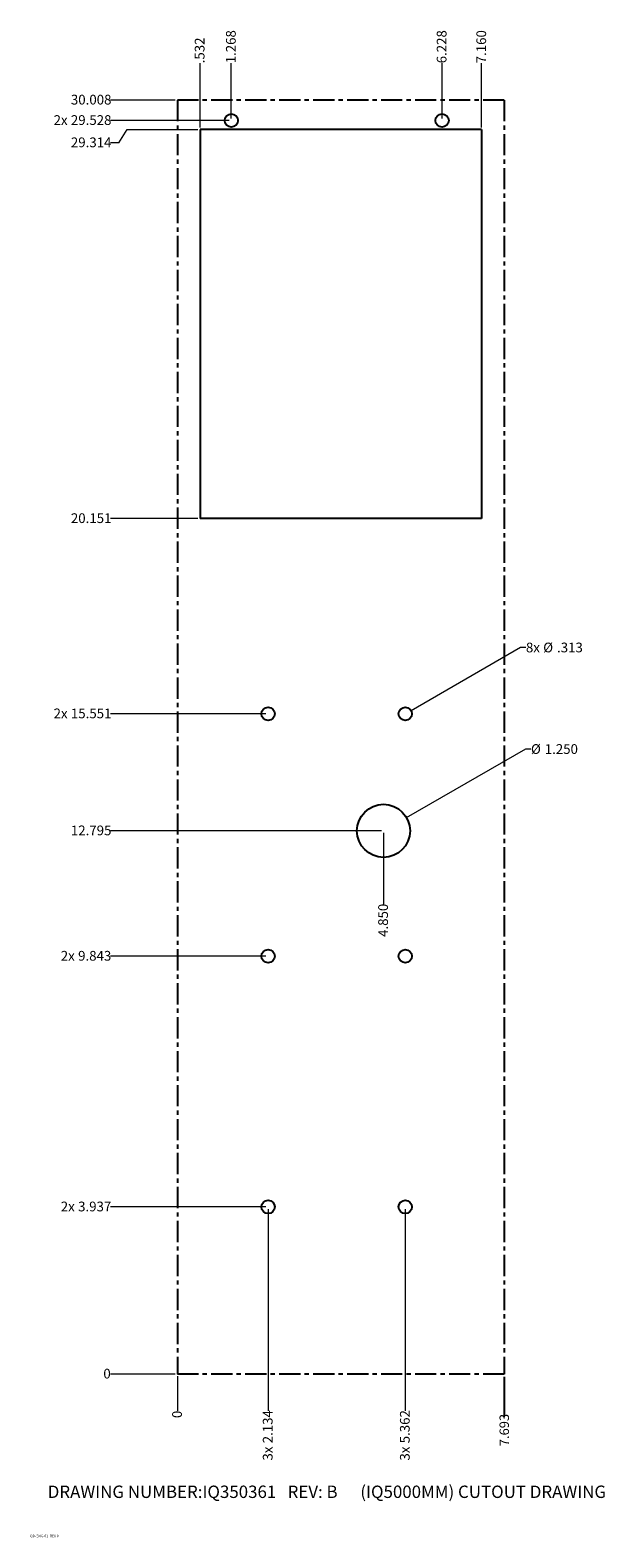
# Model space of a CAD drawing. Units: inches. Extents: x 0.3 to 13.9, y 0.2 to 35.7.
import ezdxf

# ---------------------------------------------------------------- set-up
doc = ezdxf.new("R2010")
doc.units = ezdxf.units.IN
doc.header["$MEASUREMENT"] = 0
doc.header["$PDSIZE"] = -1
doc.linetypes.add('CENTERX2', pattern=[0.8, 0.5, -0.1, 0.1, -0.1])
doc.styles.add('SLDTEXTSTYLE0', font='TXT', dxfattribs={"width": 0.605})
doc.dimstyles.new('SLDDIMSTYLE0', dxfattribs={"dimtxt": 0.222453, "dimasz": 0.091003, "dimexe": 0, "dimexo": 0.0625, "dimgap": 0.055613, "dimtad": 0, "dimtih": 1, "dimtoh": 1, "dimdec": 0, "dimrnd": 1e-09, "dimdsep": 46, "dimtxsty": 'SLDTEXTSTYLE0', "dimblk1": 'NONE', "dimblk2": 'NONE', "dimsah": 1, "dimcen": 0.09, "dimadec": 0, "dimazin": 2, "dimtfac": 1, "dimtdec": 0, "dimtofl": 0, "dimtmove": 0, "dimatfit": 3, "dimldrblk": 'NONE', "dimfxl": 1, "dimfrac": 2, "dimtolj": 1, "dimtzin": 12, "dimarcsym": 0})
doc.dimstyles.new('SLDDIMSTYLE1', dxfattribs={"dimtxt": 0.222453, "dimasz": 0.091003, "dimexe": 0, "dimexo": 0.0625, "dimgap": 0.055613, "dimtad": 0, "dimtih": 1, "dimtoh": 1, "dimdec": 3, "dimrnd": 1e-09, "dimzin": 12, "dimdsep": 46, "dimtxsty": 'SLDTEXTSTYLE0', "dimblk1": 'NONE', "dimblk2": 'NONE', "dimsah": 1, "dimcen": 0.09, "dimadec": 0, "dimazin": 3, "dimtfac": 1, "dimtdec": 3, "dimtofl": 0, "dimtmove": 0, "dimatfit": 3, "dimldrblk": 'NONE', "dimfxl": 1, "dimfrac": 2, "dimtolj": 1, "dimtzin": 12, "dimarcsym": 0})
doc.dimstyles.new('SLDDIMSTYLE2', dxfattribs={"dimtxt": 0.222453, "dimasz": 0.091003, "dimexe": 0, "dimexo": 0.0625, "dimgap": 0.055613, "dimtad": 0, "dimtih": 1, "dimtoh": 1, "dimdec": 3, "dimrnd": 1e-09, "dimzin": 12, "dimdsep": 46, "dimtxsty": 'SLDTEXTSTYLE0', "dimblk1": 'NONE', "dimblk2": 'NONE', "dimsah": 1, "dimcen": 0.09, "dimadec": 0, "dimazin": 3, "dimtfac": 1, "dimtdec": 3, "dimtofl": 0, "dimtmove": 0, "dimatfit": 3, "dimldrblk": 'NONE', "dimfxl": 1, "dimfrac": 2, "dimtolj": 1, "dimtzin": 12, "dimarcsym": 0})
doc.dimstyles.new('SLDDIMSTYLE3', dxfattribs={"dimtxt": 0.222453, "dimasz": 0.091003, "dimexe": 0, "dimexo": 0.0625, "dimgap": 0.055613, "dimtad": 0, "dimtih": 1, "dimtoh": 1, "dimdec": 3, "dimrnd": 1e-09, "dimzin": 4, "dimdsep": 46, "dimtxsty": 'SLDTEXTSTYLE0', "dimblk1": 'NONE', "dimblk2": 'NONE', "dimsah": 1, "dimcen": 0.09, "dimadec": 0, "dimazin": 1, "dimtfac": 1, "dimtdec": 3, "dimtofl": 0, "dimtmove": 0, "dimatfit": 3, "dimldrblk": 'NONE', "dimfxl": 1, "dimfrac": 2, "dimtolj": 1, "dimtzin": 12, "dimarcsym": 0})
doc.dimstyles.new('SLDDIMSTYLE4', dxfattribs={"dimtxt": 0.222453, "dimasz": 0.091003, "dimexe": 0, "dimexo": 0.0625, "dimgap": 0.055613, "dimtad": 0, "dimtih": 1, "dimtoh": 1, "dimdec": 3, "dimrnd": 1e-09, "dimzin": 4, "dimdsep": 46, "dimtxsty": 'SLDTEXTSTYLE0', "dimblk1": 'NONE', "dimsah": 1, "dimcen": 0, "dimadec": 0, "dimazin": 1, "dimtfac": 1, "dimtdec": 3, "dimtmove": 0, "dimatfit": 3, "dimldrblk": 'NONE', "dimfxl": 1, "dimfrac": 2, "dimtolj": 1, "dimtzin": 12, "dimarcsym": 0})
doc.dimstyles.new('SLDDIMSTYLE5', dxfattribs={"dimtxt": 0.222453, "dimasz": 0.091003, "dimexe": 0, "dimexo": 0.0625, "dimgap": 0.055613, "dimtad": 0, "dimtih": 1, "dimtoh": 1, "dimdec": 3, "dimrnd": 1e-09, "dimzin": 12, "dimdsep": 46, "dimtxsty": 'SLDTEXTSTYLE0', "dimblk1": 'NONE', "dimsah": 1, "dimcen": 0, "dimadec": 0, "dimazin": 3, "dimtfac": 1, "dimtdec": 3, "dimtmove": 0, "dimatfit": 3, "dimldrblk": 'NONE', "dimfxl": 1, "dimfrac": 2, "dimtolj": 1, "dimtzin": 12, "dimarcsym": 0})

# ---------------------------------------------------------------- blocks, each defined once
blk = doc.blocks.new('_D')
at = {"color": 7, "linetype": 'Continuous', "lineweight": 0, "transparency": 16777216}
blk.add_line((3.758, 4.021), (2.234, 4.021), dxfattribs=at)
at = {"color": 7, "linetype": 'Continuous', "lineweight": 0, "transparency": 16777216, "insert": (2.064, 4.146), "char_height": 0.229, "attachment_point": 1, "style": 'SLDTEXTSTYLE0'}
blk.add_mtext('0', dxfattribs=at)
blk = doc.blocks.new('_NONE')
blk = doc.blocks.new('_D_1')
at = {"color": 7, "linetype": 'Continuous', "lineweight": 0, "transparency": 16777216}
blk.add_line((5.892, 7.958), (2.234, 7.958), dxfattribs=at)
at = {"color": 7, "linetype": 'Continuous', "lineweight": 0, "transparency": 16777216, "char_height": 0.2292, "attachment_point": 1, "style": 'SLDTEXTSTYLE0'}
for s, insert in [('2x', (1.062, 8.083)), ('3.937', (1.47, 8.083))]:
    blk.add_mtext(s, dxfattribs=dict(at, insert=insert))
blk = doc.blocks.new('_D_2')
at = {"color": 7, "linetype": 'Continuous', "lineweight": 0, "transparency": 16777216}
blk.add_line((5.892, 13.864), (2.234, 13.864), dxfattribs=at)
at = {"color": 7, "linetype": 'Continuous', "lineweight": 0, "transparency": 16777216, "char_height": 0.2292, "attachment_point": 1, "style": 'SLDTEXTSTYLE0'}
for s, insert in [('2x', (1.062, 13.988)), ('9.843', (1.47, 13.988))]:
    blk.add_mtext(s, dxfattribs=dict(at, insert=insert))
blk = doc.blocks.new('_D_3')
at = {"color": 7, "linetype": 'Continuous', "lineweight": 0, "transparency": 16777216}
blk.add_line((8.609, 16.816), (2.234, 16.816), dxfattribs=at)
at = {"color": 7, "linetype": 'Continuous', "lineweight": 0, "transparency": 16777216, "insert": (1.3, 16.941), "char_height": 0.2292, "attachment_point": 1, "style": 'SLDTEXTSTYLE0'}
blk.add_mtext('12.795', dxfattribs=at)
blk = doc.blocks.new('_D_4')
at = {"color": 7, "linetype": 'Continuous', "lineweight": 0, "transparency": 16777216}
blk.add_line((5.892, 19.572), (2.234, 19.572), dxfattribs=at)
at = {"color": 7, "linetype": 'Continuous', "lineweight": 0, "transparency": 16777216, "char_height": 0.2292, "attachment_point": 1, "style": 'SLDTEXTSTYLE0'}
for s, insert in [('2x', (0.893, 19.697)), ('15.551', (1.3, 19.697))]:
    blk.add_mtext(s, dxfattribs=dict(at, insert=insert))
blk = doc.blocks.new('_D_5')
at = {"color": 7, "linetype": 'Continuous', "lineweight": 0, "transparency": 16777216}
blk.add_line((4.291, 24.172), (2.234, 24.172), dxfattribs=at)
at = {"color": 7, "linetype": 'Continuous', "lineweight": 0, "transparency": 16777216, "insert": (1.3, 24.296), "char_height": 0.2292, "attachment_point": 1, "style": 'SLDTEXTSTYLE0'}
blk.add_mtext('20.151', dxfattribs=at)
blk = doc.blocks.new('_D_6')
at = {"color": 7, "linetype": 'Continuous', "lineweight": 0, "transparency": 16777216}
for p, q in [((2.43, 33.023), (2.627, 33.336)), ((2.627, 33.336), (4.291, 33.336)), ((2.43, 33.023), (2.234, 33.023))]:
    blk.add_line(p, q, dxfattribs=at)
at = {"color": 7, "linetype": 'Continuous', "lineweight": 0, "transparency": 16777216, "insert": (1.3, 33.148), "char_height": 0.2292, "attachment_point": 1, "style": 'SLDTEXTSTYLE0'}
blk.add_mtext('29.314', dxfattribs=at)
blk = doc.blocks.new('_D_7')
at = {"color": 7, "linetype": 'Continuous', "lineweight": 0, "transparency": 16777216}
blk.add_line((5.026, 33.549), (2.234, 33.549), dxfattribs=at)
at = {"color": 7, "linetype": 'Continuous', "lineweight": 0, "transparency": 16777216, "char_height": 0.2292, "attachment_point": 1, "style": 'SLDTEXTSTYLE0'}
for s, insert in [('2x', (0.893, 33.673)), ('29.528', (1.3, 33.673))]:
    blk.add_mtext(s, dxfattribs=dict(at, insert=insert))
blk = doc.blocks.new('_D_8')
at = {"color": 7, "linetype": 'Continuous', "lineweight": 0, "transparency": 16777216}
blk.add_line((3.758, 34.029), (2.234, 34.029), dxfattribs=at)
at = {"color": 7, "linetype": 'Continuous', "lineweight": 0, "transparency": 16777216, "insert": (1.3, 34.154), "char_height": 0.2292, "attachment_point": 1, "style": 'SLDTEXTSTYLE0'}
blk.add_mtext('30.008', dxfattribs=at)
blk = doc.blocks.new('_D_9')
at = {"color": 7, "linetype": 'Continuous', "lineweight": 0, "transparency": 16777216}
blk.add_line((3.808, 3.971), (3.808, 3.155), dxfattribs=at)
at = {"color": 7, "linetype": 'Continuous', "lineweight": 0, "transparency": 16777216, "insert": (3.684, 2.985), "char_height": 0.229, "attachment_point": 1, "rotation": 90, "style": 'SLDTEXTSTYLE0'}
blk.add_mtext('0', dxfattribs=at)
blk = doc.blocks.new('_D_10')
at = {"color": 7, "linetype": 'Continuous', "lineweight": 0, "transparency": 16777216}
blk.add_line((4.341, 33.386), (4.341, 34.895), dxfattribs=at)
at = {"color": 7, "linetype": 'Continuous', "lineweight": 0, "transparency": 16777216, "insert": (4.216, 34.895), "char_height": 0.2292, "attachment_point": 1, "rotation": 90, "style": 'SLDTEXTSTYLE0'}
blk.add_mtext('.532', dxfattribs=at)
blk = doc.blocks.new('_D_11')
at = {"color": 7, "linetype": 'Continuous', "lineweight": 0, "transparency": 16777216}
blk.add_line((5.076, 33.599), (5.076, 34.895), dxfattribs=at)
at = {"color": 7, "linetype": 'Continuous', "lineweight": 0, "transparency": 16777216, "insert": (4.951, 34.895), "char_height": 0.2292, "attachment_point": 1, "rotation": 90, "style": 'SLDTEXTSTYLE0'}
blk.add_mtext('1.268', dxfattribs=at)
blk = doc.blocks.new('_D_12')
at = {"color": 7, "linetype": 'Continuous', "lineweight": 0, "transparency": 16777216}
blk.add_line((5.942, 7.908), (5.942, 3.155), dxfattribs=at)
at = {"color": 7, "linetype": 'Continuous', "lineweight": 0, "transparency": 16777216, "char_height": 0.2292, "attachment_point": 1, "rotation": 90, "style": 'SLDTEXTSTYLE0'}
for s, insert in [('2.134', (5.818, 2.391)), ('3x', (5.818, 1.984))]:
    blk.add_mtext(s, dxfattribs=dict(at, insert=insert))
blk = doc.blocks.new('_D_13')
at = {"color": 7, "linetype": 'Continuous', "lineweight": 0, "transparency": 16777216}
blk.add_line((8.659, 16.766), (8.659, 15.083), dxfattribs=at)
at = {"color": 7, "linetype": 'Continuous', "lineweight": 0, "transparency": 16777216, "insert": (8.534, 14.319), "char_height": 0.2292, "attachment_point": 1, "rotation": 90, "style": 'SLDTEXTSTYLE0'}
blk.add_mtext('4.850', dxfattribs=at)
blk = doc.blocks.new('_D_14')
at = {"color": 7, "linetype": 'Continuous', "lineweight": 0, "transparency": 16777216}
blk.add_line((9.171, 7.908), (9.171, 3.155), dxfattribs=at)
at = {"color": 7, "linetype": 'Continuous', "lineweight": 0, "transparency": 16777216, "char_height": 0.2292, "attachment_point": 1, "rotation": 90, "style": 'SLDTEXTSTYLE0'}
for s, insert in [('5.362', (9.046, 2.391)), ('3x', (9.046, 1.984))]:
    blk.add_mtext(s, dxfattribs=dict(at, insert=insert))
blk = doc.blocks.new('_D_15')
at = {"color": 7, "linetype": 'Continuous', "lineweight": 0, "transparency": 16777216}
blk.add_line((10.037, 33.599), (10.037, 34.895), dxfattribs=at)
at = {"color": 7, "linetype": 'Continuous', "lineweight": 0, "transparency": 16777216, "insert": (9.912, 34.895), "char_height": 0.2292, "attachment_point": 1, "rotation": 90, "style": 'SLDTEXTSTYLE0'}
blk.add_mtext('6.228', dxfattribs=at)
blk = doc.blocks.new('_D_16')
at = {"color": 7, "linetype": 'Continuous', "lineweight": 0, "transparency": 16777216}
blk.add_line((10.969, 33.386), (10.969, 34.895), dxfattribs=at)
at = {"color": 7, "linetype": 'Continuous', "lineweight": 0, "transparency": 16777216, "insert": (10.844, 34.895), "char_height": 0.2292, "attachment_point": 1, "rotation": 90, "style": 'SLDTEXTSTYLE0'}
blk.add_mtext('7.160', dxfattribs=at)
blk = doc.blocks.new('_D_18')
at = {"color": 7, "linetype": 'Continuous', "lineweight": 0, "transparency": 16777216}
for p, q in [((9.2, 17.129), (12.005, 18.748)), ((12.005, 18.748), (12.13, 18.748))]:
    blk.add_line(p, q, dxfattribs=at)
blk.add_solid([(9.2, 17.129), (9.286, 17.162), (9.272, 17.187)], dxfattribs=at)
at = {"color": 7, "linetype": 'Continuous', "lineweight": 0, "transparency": 16777216, "char_height": 0.2292, "attachment_point": 1, "style": 'SLDTEXTSTYLE0'}
for s, insert in [('%%c', (12.13, 18.858)), ('1.250', (12.454, 18.858))]:
    blk.add_mtext(s, dxfattribs=dict(at, insert=insert))
blk = doc.blocks.new('_D_19')
at = {"color": 7, "linetype": 'Continuous', "lineweight": 0, "transparency": 16777216}
for p, q in [((9.306, 19.65), (11.886, 21.14)), ((11.886, 21.14), (12.011, 21.14))]:
    blk.add_line(p, q, dxfattribs=at)
blk.add_solid([(9.306, 19.65), (9.392, 19.684), (9.378, 19.708)], dxfattribs=at)
at = {"color": 7, "linetype": 'Continuous', "lineweight": 0, "transparency": 16777216, "char_height": 0.2292, "attachment_point": 1, "style": 'SLDTEXTSTYLE0'}
for s, insert in [('8x', (12.011, 21.25)), ('%%c', (12.418, 21.25)), ('.313', (12.743, 21.25))]:
    blk.add_mtext(s, dxfattribs=dict(at, insert=insert))
blk = doc.blocks.new('*D22')
at = {"color": 0, "linetype": 'Continuous', "lineweight": -2, "transparency": 16777216}
blk.add_line((11.501, 3.959), (11.501, 3.028), dxfattribs=at)
at = {"layer": 'Defpoints', "color": 0, "linetype": 'Continuous', "transparency": 16777216}
for p in [(3.808, 4.021), (11.501, 4.021), (11.501, 3.028)]:
    blk.add_point(p, dxfattribs=at)
at = {"color": 0, "linetype": 'Continuous', "lineweight": 0, "transparency": 16777216, "insert": (11.501, 2.703), "char_height": 0.2225, "attachment_point": 5, "rotation": 90, "style": 'SLDTEXTSTYLE0'}
blk.add_mtext('\\A1;7.693', dxfattribs=at)

msp = doc.modelspace()

# ---------------------------------------------------------------- linework, layer by layer
at = {"color": 7, "linetype": 'CENTERX2'}
for p, q in [((11.5014, 34.029), (3.8084, 34.029)), ((3.8084, 34.029), (3.8084, 4.0211)), ((11.5014, 34.029), (11.5014, 4.0211)), ((11.5014, 4.0211), (3.8084, 4.0211))]:
    msp.add_line(p, q, dxfattribs=at)
at = {"color": 7, "linetype": 'Continuous'}
for p, q in [((8.2523, 33.3356), (4.3409, 33.3356)), ((4.3409, 33.3356), (4.3409, 24.1717)), ((10.9688, 33.3356), (8.2523, 33.3356)), ((10.9688, 33.3356), (10.9688, 24.1717)), ((8.2523, 24.1717), (4.3409, 24.1717)), ((10.9688, 24.1717), (8.2523, 24.1717))]:
    msp.add_line(p, q, dxfattribs=at)
for centre, radius in [((5.0761, 33.5487), 0.1563), ((10.0367, 33.5487), 0.1563), ((5.9422, 19.5723), 0.1562), ((9.1706, 19.5723), 0.1563), ((8.6588, 16.8164), 0.625), ((5.9422, 13.8636), 0.1562), ((9.1706, 13.8636), 0.1563), ((5.9422, 7.9581), 0.1562), ((9.1706, 7.9581), 0.1563)]:
    msp.add_circle(centre, radius, dxfattribs=at)

# ---------------------------------------------------------------- texts
at = {"color": 7, "linetype": 'Continuous', "lineweight": 0, "attachment_point": 1, "style": 'SLDTEXTSTYLE0'}
for s, insert, char_height in [('DRAWING NUMBER:IQ350361   REV: B      (IQ5000MM) CUTOUT DRAWING', (0.755, 1.3947), 0.291667), ('QD-ENG-61  REV 0', (0.3369, 0.2388), 0.06)]:
    msp.add_mtext(s, dxfattribs=dict(at, insert=insert, char_height=char_height))

# ---------------------------------------------------------------- dimensions: what is measured, and where the dimension line sits
at = {"color": 7, "linetype": 'Continuous', "lineweight": 0}
for feature_location, offset, dtype, origin, dimstyle, picture, middle in [((5.0761, 33.5487, 0.0039), (0, 1.3465), 1, (3.8084, 4.0211, 0.0039), 'SLDDIMSTYLE1', '_D_11', (5.0761, 35.2771)), ((10.0367, 33.5487, 0.0039), (0, 1.3465), 1, (3.8084, 4.0211, 0.0039), 'SLDDIMSTYLE1', '_D_15', (10.0367, 35.2771)), ((10.9688, 33.3356, 0.0039), (0, 1.5595), 1, (3.8084, 4.0211, 0.0039), 'SLDDIMSTYLE3', '_D_16', (10.9688, 35.2771)), ((4.34086, 33.33558, 0.00394), (0, 1.55955), 1, (3.80838, 4.02111, 0.00394), 'SLDDIMSTYLE2', '_D_10', (4.34086, 35.1922)), ((3.8084, 34.029, 0.0039), (-1.5748, 0), 0, (3.8084, 4.0211, 0.0039), 'SLDDIMSTYLE1', '_D_8', (1.7668, 34.029)), ((4.34086, 33.33558, 0.00394), (-2.10728, -0.31222), 0, (3.80838, 4.02111, 0.00394), 'SLDDIMSTYLE1', '_D_6', (1.76676, 33.02336)), ((4.3409, 24.1717, 0.0039), (-2.1073, 0), 0, (3.8084, 4.0211, 0.0039), 'SLDDIMSTYLE1', '_D_5', (1.7668, 24.1717)), ((8.6588, 16.8164, 0.0039), (-6.4252, 0), 0, (3.8084, 4.0211, 0.0039), 'SLDDIMSTYLE1', '_D_3', (1.7668, 16.8164)), ((8.6588, 16.8164, 0.0039), (0, -1.7338), 1, (3.8084, 4.0211, 0.0039), 'SLDDIMSTYLE3', '_D_13', (8.6588, 14.7006)), ((3.8083799673, 4.0211129668, 0.0039370079), (-1.5748031496, 0), 0, (3.8083799673, 4.0211129668, 0.0039370079), 'SLDDIMSTYLE0', '_D', (2.1487002765, 4.0211129668)), ((3.8083799673, 4.0211129668, 0.0039370079), (0, -0.8661417323), 1, (3.8083799673, 4.0211129668, 0.0039370079), 'SLDDIMSTYLE0', '_D_9', (3.8083799673, 3.0700946933)), ((11.5014, 4.0211), (0, -0.9934), 1, (3.8084, 4.0211), 'SLDDIMSTYLE1', '*D22', (11.5014, 2.7029))]:
    dim = msp.add_ordinate_dim(feature_location=feature_location, offset=offset, dtype=dtype, origin=origin, dimstyle=dimstyle, dxfattribs=at)
    dim.commit()
    dim.dimension.update_dxf_attribs({"geometry": picture, "text_midpoint": middle})
for feature_location, offset, dtype, origin, text, dimstyle, picture, middle in [((5.0761, 33.5487, 0.0039), (-2.8425, 0), 0, (3.8084, 4.0211, 0.0039), '2x <>', 'SLDDIMSTYLE1', '_D_7', (1.5631, 33.5487)), ((5.9422, 19.5723, 0.0039), (-3.7087, 0), 0, (3.8084, 4.0211, 0.0039), '2x <>', 'SLDDIMSTYLE2', '_D_4', (1.5631, 19.5723)), ((5.94224, 13.86363, 0.00394), (-3.70866, 0), 0, (3.80838, 4.02111, 0.00394), '2x <>', 'SLDDIMSTYLE1', '_D_2', (1.64793, 13.86363)), ((5.9422, 7.9581, 0.0039), (-3.7087, 0), 0, (3.8084, 4.0211, 0.0039), '2x <>', 'SLDDIMSTYLE1', '_D_1', (1.6479, 7.9581)), ((5.9422, 7.9581, 0.0039), (0, -4.8031), 1, (3.8084, 4.0211, 0.0039), '3x <>', 'SLDDIMSTYLE2', '_D_12', (5.9422, 2.5693)), ((9.1706, 7.9581, 0.0039), (0, -4.8031), 1, (3.8084, 4.0211, 0.0039), '3x <>', 'SLDDIMSTYLE1', '_D_14', (9.1706, 2.5693))]:
    dim = msp.add_ordinate_dim(feature_location=feature_location, offset=offset, dtype=dtype, origin=origin, text=text, dimstyle=dimstyle, dxfattribs=at)
    dim.commit()
    dim.dimension.update_dxf_attribs({"geometry": picture, "text_midpoint": middle})
dim = msp.add_diameter_dim_2p(p1=(9.035268, 19.494169), p2=(9.305901, 19.650419), text='8x <>', dimstyle='SLDDIMSTYLE5', dxfattribs=at)
dim.commit()
dim.dimension.update_dxf_attribs({"geometry": '_D_19', "text_midpoint": (12.674054, 21.140045), "dimtype": 163})
dim = msp.add_diameter_dim_2p(p1=(8.1175, 16.5039), p2=(9.2, 17.1289), dimstyle='SLDDIMSTYLE4', dxfattribs=at)
dim.commit()
dim.dimension.update_dxf_attribs({"geometry": '_D_18', "text_midpoint": (12.6741, 18.7482), "dimtype": 163})

doc.saveas('drawing.dxf')
